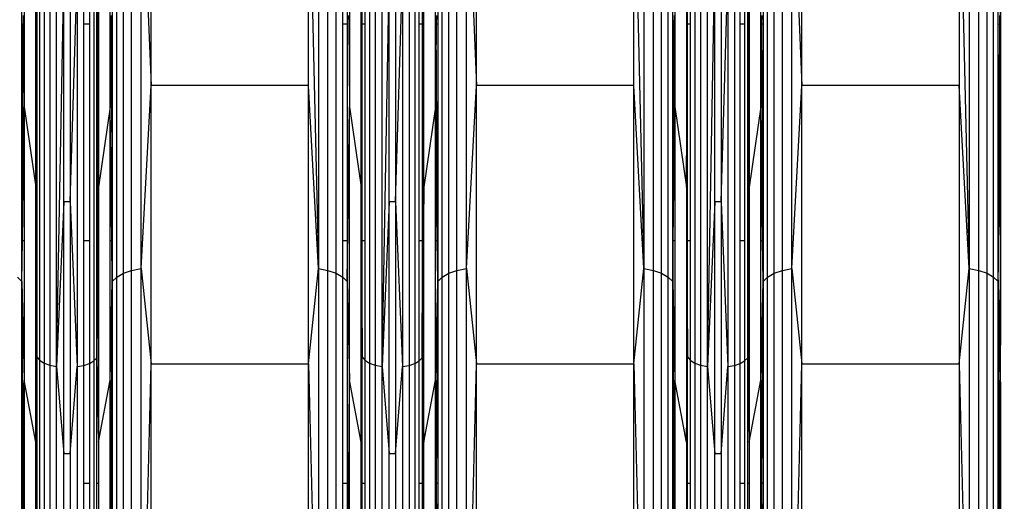
# Model space of a CAD drawing. Units: millimetres. Extents: x -749 to 7759, y 1397 to 8228.
# Drawn here: x 4874 to 5017, y 4274 to 4344 of the extents above; entities that cross this region are included whole.
import ezdxf

# ---------------------------------------------------------------- set-up
doc = ezdxf.new("R2010")
doc.units = ezdxf.units.MM
doc.layers.add('Strefa bezpieczna', color=8, linetype='Continuous')
doc.dimstyles.get("Standard").update_dxf_attribs({"dimtxt": 180, "dimasz": 200, "dimexe": 0.18, "dimexo": 0.0625, "dimgap": 200, "dimtad": 0, "dimtih": 1, "dimtoh": 1, "dimlfac": 0.001, "dimzin": 0, "dimdsep": 46, "dimtxsty": 'Standard', "dimcen": 0.09, "dimse1": 1, "dimse2": 1, "dimadec": 0, "dimazin": 0, "dimtfac": 1, "dimtdec": 4, "dimtofl": 0, "dimtmove": 0, "dimatfit": 3, "dimfxl": 0, "dimtolj": 1, "dimtzin": 0, "dimarcsym": 0})

# ---------------------------------------------------------------- blocks, each defined once
blk = doc.blocks.new('*D2')
at = {"layer": 'Defpoints', "color": 0, "transparency": 16777216}
for p in [(3411.55, 5555.58), (462.83, 2763.61), (5451.54, 2763.61)]:
    blk.add_point(p, dxfattribs=at)
at = {"layer": 'Strefa bezpieczna', "color": 0, "lineweight": -2, "transparency": 16777216}
for p, q in [((462.83, 5355.58), (462.83, 4430.15)), ((462.83, 2963.61), (462.83, 3850.15))]:
    blk.add_line(p, q, dxfattribs=at)
at = {"layer": 'Strefa bezpieczna', "color": 0, "transparency": 16777216}
for points in [[(429.49, 5355.58), (496.16, 5355.58), (462.83, 5555.58)], [(429.49, 2963.61), (496.16, 2963.61), (462.83, 2763.61)]]:
    blk.add_solid(points, dxfattribs=at)
at = {"layer": 'Strefa bezpieczna', "color": 0, "transparency": 16777216, "insert": (462.83, 4140.15), "char_height": 180, "attachment_point": 5}
blk.add_mtext('\\A1;2.79', dxfattribs=at)
blk = doc.blocks.new('*D3')
at = {"layer": 'Defpoints', "color": 0, "transparency": 16777216}
for p in [(7758.85, 8109.54), (7758.85, 5080.59), (1490.54, 4140.81)]:
    blk.add_point(p, dxfattribs=at)
at = {"layer": 'Strefa bezpieczna', "color": 0, "lineweight": -2, "transparency": 16777216}
for p, q in [((1690.54, 8109.54), (4154.7, 8109.54)), ((7558.85, 8109.54), (5094.7, 8109.54))]:
    blk.add_line(p, q, dxfattribs=at)
at = {"layer": 'Strefa bezpieczna', "color": 0, "transparency": 16777216}
for points in [[(1690.54, 8142.87), (1690.54, 8076.21), (1490.54, 8109.54)], [(7558.85, 8142.87), (7558.85, 8076.21), (7758.85, 8109.54)]]:
    blk.add_solid(points, dxfattribs=at)
at = {"layer": 'Strefa bezpieczna', "color": 0, "transparency": 16777216, "insert": (4624.7, 8109.54), "char_height": 180, "attachment_point": 5}
blk.add_mtext('\\A1;6.27', dxfattribs=at)
blk = doc.blocks.new('*D4')
at = {"layer": 'Defpoints', "color": 0, "transparency": 16777216}
for p in [(6258.85, 7565.46), (2808.33, 4886.88), (6258.85, 4159.59)]:
    blk.add_point(p, dxfattribs=at)
at = {"layer": 'Strefa bezpieczna', "color": 0, "lineweight": -2, "transparency": 16777216}
for p, q in [((3008.33, 7565.46), (4154.7, 7565.46)), ((6058.85, 7565.46), (5094.7, 7565.46))]:
    blk.add_line(p, q, dxfattribs=at)
at = {"layer": 'Strefa bezpieczna', "color": 0, "transparency": 16777216}
for points in [[(3008.33, 7598.79), (3008.33, 7532.13), (2808.33, 7565.46)], [(6058.85, 7598.79), (6058.85, 7532.13), (6258.85, 7565.46)]]:
    blk.add_solid(points, dxfattribs=at)
at = {"layer": 'Strefa bezpieczna', "color": 0, "transparency": 16777216, "insert": (4624.7, 7565.46), "char_height": 180, "attachment_point": 5}
blk.add_mtext('\\A1;3.45', dxfattribs=at)

msp = doc.modelspace()

# ---------------------------------------------------------------- linework, layer by layer
for p, q in [((4890.29, 4307.646), (4890.29, 4370.132)), ((4891.667, 4307.905), (4891.667, 4370.498)), ((4891.667, 4370.498), (4893.133, 4334.539)), ((4893.133, 4334.539), (4893.133, 4370.622)), ((4915.996, 4334.539), (4915.996, 4370.622)), ((4915.996, 4370.622), (4917.463, 4307.905)), ((4917.463, 4370.498), (4917.463, 4307.905)), ((4918.839, 4307.646), (4918.839, 4370.132)), ((4937.593, 4307.646), (4937.593, 4370.132)), ((4938.97, 4307.905), (4938.97, 4370.498)), ((4938.97, 4370.498), (4940.436, 4334.539)), ((4940.436, 4334.539), (4940.436, 4370.622)), ((4963.299, 4334.539), (4963.299, 4370.622)), ((4963.299, 4370.622), (4964.765, 4307.905)), ((4964.765, 4370.498), (4964.765, 4307.905)), ((4966.142, 4307.646), (4966.142, 4370.132)), ((4984.896, 4307.646), (4984.896, 4370.132)), ((4986.273, 4307.905), (4986.273, 4370.498)), ((4986.273, 4370.498), (4987.739, 4334.539)), ((4987.739, 4334.539), (4987.739, 4370.622)), ((5010.602, 4370.622), (5012.068, 4307.905)), ((5010.602, 4370.622), (5010.602, 4334.539)), ((5012.068, 4370.498), (5012.068, 4307.905)), ((5013.445, 4307.646), (5013.445, 4370.132)), ((4888.132, 4306.689), (4888.132, 4368.778)), ((4889.087, 4307.232), (4889.087, 4369.546)), ((4920.042, 4307.232), (4920.042, 4369.546)), ((4920.997, 4343.469), (4920.997, 4368.778)), ((4935.435, 4306.689), (4935.435, 4368.778)), ((4936.39, 4307.232), (4936.39, 4369.546)), ((4967.345, 4307.232), (4967.345, 4369.546)), ((4968.3, 4306.689), (4968.3, 4368.778)), ((4982.738, 4306.689), (4982.738, 4368.778)), ((4983.693, 4307.232), (4983.693, 4369.546)), ((5014.648, 4307.232), (5014.648, 4369.546)), ((5015.603, 4306.689), (5015.603, 4368.778)), ((4874.344, 4343.469), (4874.344, 4367.873)), ((4887.482, 4367.873), (4887.482, 4343.469)), ((4921.647, 4367.873), (4921.647, 4343.469)), ((4934.785, 4367.873), (4934.785, 4343.469)), ((4968.95, 4343.469), (4968.95, 4367.873)), ((4982.088, 4367.873), (4982.088, 4343.469)), ((4874.648, 4366.888), (4874.648, 4343.469)), ((4887.179, 4343.469), (4887.179, 4366.888)), ((4921.951, 4366.888), (4921.951, 4343.469)), ((4934.482, 4343.469), (4934.482, 4366.888)), ((4969.254, 4366.888), (4969.254, 4343.469)), ((4981.784, 4343.469), (4981.784, 4366.888)), ((5016.556, 4354.528), (5016.556, 4343.51)), ((4876.368, 4343.469), (4876.368, 4352.82)), ((4876.459, 4343.469), (4876.493, 4352.329)), ((4876.493, 4352.329), (4876.493, 4343.469)), ((4876.903, 4351.655), (4876.903, 4294.581)), ((4884.805, 4351.523), (4884.805, 4294.488)), ((4885.306, 4343.469), (4885.25, 4352.143)), ((4885.25, 4343.469), (4885.25, 4352.143)), ((4885.425, 4343.469), (4885.459, 4352.82)), ((4885.459, 4352.82), (4885.459, 4343.469)), ((4923.671, 4343.469), (4923.671, 4352.82)), ((4923.762, 4343.469), (4923.796, 4352.329)), ((4923.796, 4343.469), (4923.796, 4352.329)), ((4924.206, 4351.655), (4924.206, 4343.469)), ((4932.108, 4343.469), (4932.108, 4351.523)), ((4932.553, 4294.927), (4932.762, 4352.82)), ((4932.553, 4352.143), (4932.553, 4343.469)), ((4932.762, 4319.741), (4932.762, 4352.82)), ((4970.973, 4352.82), (4970.973, 4319.741)), ((4970.973, 4319.741), (4971.099, 4352.329)), ((4971.099, 4343.469), (4971.099, 4352.329)), ((4971.508, 4351.655), (4971.508, 4343.469)), ((4979.411, 4351.523), (4979.411, 4343.469)), ((4979.912, 4343.469), (4979.856, 4352.143)), ((4979.856, 4343.469), (4979.856, 4352.143)), ((4980.031, 4343.469), (4980.065, 4352.82)), ((4980.065, 4352.82), (4980.065, 4343.469)), ((5016.253, 4343.483), (5016.253, 4351.772)), ((5016.607, 4352.768), (5016.607, 4343.515)), ((4877.554, 4351.076), (4877.554, 4294.172)), ((4878.403, 4350.632), (4878.403, 4293.858)), ((4879.392, 4293.66), (4879.392, 4350.353)), ((4879.392, 4293.66), (4880.453, 4350.258)), ((4880.453, 4317.611), (4880.453, 4350.258)), ((4881.374, 4317.611), (4882.38, 4350.343)), ((4881.374, 4350.258), (4881.374, 4317.611)), ((4882.38, 4350.343), (4882.38, 4293.654)), ((4883.324, 4343.469), (4883.324, 4350.594)), ((4884.149, 4350.996), (4884.149, 4343.469)), ((4924.857, 4351.076), (4924.857, 4294.172)), ((4925.706, 4350.632), (4925.706, 4293.858)), ((4926.695, 4293.66), (4926.695, 4350.353)), ((4926.695, 4293.66), (4927.756, 4350.258)), ((4927.756, 4317.611), (4927.756, 4350.258)), ((4928.677, 4317.611), (4929.683, 4350.343)), ((4928.677, 4350.258), (4928.677, 4317.611)), ((4929.683, 4350.343), (4929.683, 4293.654)), ((4930.627, 4350.594), (4930.627, 4293.831)), ((4931.452, 4350.996), (4931.452, 4294.115)), ((4972.16, 4351.076), (4972.16, 4294.172)), ((4973.009, 4350.632), (4973.009, 4293.858)), ((4973.998, 4293.66), (4973.998, 4350.353)), ((4973.998, 4293.66), (4975.058, 4350.258)), ((4975.058, 4317.611), (4975.058, 4350.258)), ((4975.98, 4317.611), (4976.986, 4350.343)), ((4975.98, 4350.258), (4975.98, 4317.611)), ((4976.986, 4350.343), (4976.986, 4293.654)), ((4977.93, 4350.594), (4977.93, 4293.831)), ((4978.755, 4343.469), (4978.755, 4350.996)), ((4874.537, 4344.715), (4874.531, 4343.469)), ((4887.289, 4344.715), (4887.296, 4343.469)), ((4921.84, 4344.715), (4921.85, 4343.469)), ((4934.592, 4344.715), (4934.582, 4343.469)), ((4969.143, 4344.715), (4969.137, 4343.469)), ((4981.895, 4344.715), (4981.885, 4343.469)), ((5016.446, 4344.715), (5016.44, 4343.5)), ((4874.531, 4343.469), (4874.344, 4343.469)), ((4874.344, 4311.968), (4874.344, 4343.469)), ((4874.344, 4306.049), (4874.531, 4343.469)), ((4874.648, 4343.469), (4874.531, 4343.469)), ((4874.531, 4343.469), (4874.648, 4331.435)), ((4874.648, 4343.469), (4874.648, 4331.435)), ((4876.459, 4343.469), (4876.368, 4343.469)), ((4876.368, 4319.741), (4876.368, 4343.469)), ((4876.414, 4331.672), (4876.368, 4343.469)), ((4876.414, 4331.672), (4876.459, 4343.469)), ((4876.493, 4343.469), (4876.459, 4343.469)), ((4876.493, 4343.469), (4876.493, 4311.968)), ((4884.149, 4343.469), (4883.324, 4343.469)), ((4883.324, 4311.968), (4883.324, 4343.469)), ((4884.149, 4343.469), (4884.149, 4311.968)), ((4885.306, 4343.469), (4885.25, 4343.469)), ((4885.25, 4311.968), (4885.25, 4343.469)), ((4885.425, 4343.469), (4885.306, 4343.469)), ((4885.382, 4331.611), (4885.306, 4343.469)), ((4885.382, 4331.611), (4885.425, 4343.469)), ((4885.459, 4343.469), (4885.425, 4343.469)), ((4885.459, 4343.469), (4885.459, 4319.741)), ((4887.296, 4343.469), (4887.179, 4343.469)), ((4887.179, 4331.435), (4887.179, 4343.469)), ((4887.296, 4343.469), (4887.179, 4331.435)), ((4887.482, 4343.469), (4887.296, 4343.469)), ((4887.296, 4343.469), (4887.453, 4311.968)), ((4887.482, 4343.469), (4887.482, 4311.968)), ((4921.647, 4343.469), (4920.997, 4343.469)), ((4920.997, 4311.968), (4920.997, 4343.469)), ((4921.647, 4343.469), (4921.647, 4311.968)), ((4921.951, 4343.469), (4921.85, 4343.469)), ((4921.85, 4343.469), (4921.951, 4331.435)), ((4921.951, 4343.469), (4921.951, 4331.435)), ((4923.762, 4343.469), (4923.671, 4343.469)), ((4923.671, 4319.741), (4923.671, 4343.469)), ((4923.716, 4331.672), (4923.671, 4343.469)), ((4923.716, 4331.672), (4923.762, 4343.469)), ((4923.796, 4343.469), (4923.762, 4343.469)), ((4924.206, 4343.469), (4923.796, 4343.469)), ((4923.796, 4311.968), (4923.796, 4343.469)), ((4924.206, 4343.469), (4924.206, 4311.968)), ((4932.553, 4343.469), (4932.108, 4343.469)), ((4932.108, 4311.968), (4932.108, 4343.469)), ((4932.553, 4343.469), (4932.553, 4311.968)), ((4934.582, 4343.469), (4934.482, 4343.469)), ((4934.482, 4331.435), (4934.482, 4343.469)), ((4934.582, 4343.469), (4934.482, 4331.435)), ((4934.785, 4343.469), (4934.582, 4343.469)), ((4934.785, 4306.049), (4934.582, 4343.469)), ((4934.785, 4343.469), (4934.785, 4311.968)), ((4969.137, 4343.469), (4968.95, 4343.469)), ((4968.95, 4311.968), (4968.95, 4343.469)), ((4969.137, 4343.469), (4968.979, 4311.968)), ((4969.254, 4343.469), (4969.137, 4343.469)), ((4969.137, 4343.469), (4969.254, 4331.435)), ((4969.254, 4343.469), (4969.254, 4331.435)), ((4971.508, 4343.469), (4971.099, 4343.469)), ((4971.099, 4311.968), (4971.099, 4343.469)), ((4971.508, 4343.469), (4971.508, 4311.968)), ((4979.411, 4343.469), (4978.755, 4343.469)), ((4978.755, 4311.968), (4978.755, 4343.469)), ((4979.411, 4343.469), (4979.411, 4311.968)), ((4979.912, 4343.469), (4979.856, 4343.469)), ((4979.856, 4311.968), (4979.856, 4343.469)), ((4980.031, 4343.469), (4979.912, 4343.469)), ((4979.988, 4331.611), (4979.912, 4343.469)), ((4979.988, 4331.611), (4980.031, 4343.469)), ((4980.065, 4343.469), (4980.031, 4343.469)), ((4980.065, 4343.469), (4980.065, 4319.741)), ((4981.885, 4343.469), (4981.784, 4343.469)), ((4981.784, 4331.435), (4981.784, 4343.469)), ((4981.885, 4343.469), (4981.784, 4331.435)), ((4982.088, 4343.469), (4981.885, 4343.469)), ((4981.885, 4343.469), (4982.088, 4306.049)), ((4982.088, 4343.469), (4982.088, 4311.968)), ((5016.253, 4343.483), (5016.44, 4343.5)), ((5016.253, 4332.681), (5016.253, 4343.483)), ((5016.44, 4343.5), (5016.351, 4325.735)), ((5016.44, 4343.5), (5016.556, 4343.51)), ((5016.44, 4343.5), (5016.556, 4331.435)), ((5016.556, 4343.51), (5016.607, 4343.515)), ((5016.556, 4343.51), (5016.556, 4331.435)), ((5016.607, 4343.515), (5016.607, 4332.681)), ((4891.667, 4307.905), (4893.133, 4334.539)), ((4893.133, 4294.08), (4893.133, 4334.539)), ((4915.996, 4334.539), (4893.133, 4334.539)), ((4915.996, 4294.08), (4915.996, 4334.539)), ((4917.463, 4307.905), (4915.996, 4334.539)), ((4938.97, 4307.905), (4940.436, 4334.539)), ((4940.436, 4294.08), (4940.436, 4334.539)), ((4963.299, 4334.539), (4940.436, 4334.539)), ((4963.299, 4294.08), (4963.299, 4334.539)), ((4964.765, 4307.905), (4963.299, 4334.539)), ((4986.273, 4307.905), (4987.739, 4334.539)), ((4987.739, 4294.08), (4987.739, 4334.539)), ((5010.602, 4334.539), (4987.739, 4334.539)), ((5010.602, 4334.539), (5010.602, 4294.08)), ((5012.068, 4307.905), (5010.602, 4334.539)), ((4876.368, 4319.741), (4876.414, 4331.672)), ((4876.456, 4311.968), (4876.414, 4331.672)), ((4885.312, 4311.968), (4885.382, 4331.611)), ((4885.459, 4319.741), (4885.382, 4331.611)), ((4923.671, 4319.741), (4923.716, 4331.672)), ((4923.759, 4311.968), (4923.716, 4331.672)), ((4979.918, 4311.968), (4979.988, 4331.611)), ((4980.065, 4319.741), (4979.988, 4331.611)), ((5016.253, 4332.681), (5016.351, 4325.735)), ((5016.253, 4318.203), (5016.253, 4332.681)), ((5016.607, 4332.681), (5016.556, 4331.435)), ((5016.607, 4332.681), (5016.607, 4331.09)), ((4874.415, 4311.968), (4874.648, 4331.435)), ((4874.648, 4331.435), (4876.368, 4319.741)), ((4874.648, 4331.435), (4874.648, 4311.968)), ((4887.179, 4331.435), (4885.459, 4319.741)), ((4887.179, 4311.968), (4887.179, 4331.435)), ((4887.412, 4311.968), (4887.179, 4331.435)), ((4921.647, 4306.049), (4921.951, 4331.435)), ((4921.951, 4291.682), (4921.951, 4331.435)), ((4921.951, 4331.435), (4923.671, 4319.741)), ((4934.482, 4331.435), (4932.762, 4319.741)), ((4934.482, 4311.968), (4934.482, 4331.435)), ((4934.715, 4311.968), (4934.482, 4331.435)), ((4969.021, 4311.968), (4969.254, 4331.435)), ((4969.254, 4331.435), (4970.973, 4319.741)), ((4969.254, 4331.435), (4969.254, 4311.968)), ((4981.784, 4331.435), (4980.065, 4319.741)), ((4981.784, 4311.968), (4981.784, 4331.435)), ((4982.017, 4311.968), (4981.784, 4331.435)), ((5016.537, 4329.821), (5016.574, 4331.317)), ((5016.556, 4331.435), (5016.574, 4331.317)), ((5016.574, 4331.317), (5016.607, 4331.09)), ((5016.607, 4331.09), (5016.607, 4307.629)), ((5016.537, 4329.821), (5016.383, 4323.506)), ((5016.425, 4320.479), (5016.537, 4329.821)), ((5016.537, 4329.821), (5016.556, 4311.213)), ((5016.351, 4325.735), (5016.329, 4321.317)), ((5016.351, 4325.735), (5016.383, 4323.506)), ((5016.383, 4323.506), (5016.329, 4321.317)), ((5016.383, 4323.506), (5016.425, 4320.479)), ((5016.329, 4321.317), (5016.253, 4318.203)), ((5016.329, 4321.317), (5016.253, 4307.401)), ((5016.253, 4307.401), (5016.425, 4320.479)), ((5016.425, 4320.479), (5016.556, 4311.213)), ((4876.368, 4311.968), (4876.368, 4319.741)), ((4876.368, 4319.741), (4876.407, 4311.968)), ((4885.459, 4319.741), (4885.394, 4311.968)), ((4885.459, 4319.741), (4885.459, 4311.968)), ((4923.671, 4311.968), (4923.671, 4319.741)), ((4923.671, 4319.741), (4923.71, 4311.968)), ((4932.762, 4319.741), (4932.553, 4294.927)), ((4932.762, 4282.65), (4932.762, 4319.741)), ((4970.973, 4319.741), (4971.099, 4295.058)), ((4970.973, 4319.741), (4970.973, 4282.65)), ((4980.065, 4319.741), (4979.999, 4311.968)), ((4980.065, 4319.741), (4980.065, 4311.968)), ((4880.453, 4317.611), (4879.392, 4293.66)), ((4880.453, 4281.005), (4880.453, 4317.611)), ((4881.374, 4317.611), (4880.453, 4317.611)), ((4881.374, 4317.611), (4882.38, 4293.654)), ((4881.374, 4317.611), (4881.374, 4281.005)), ((4927.756, 4317.611), (4926.695, 4293.66)), ((4927.756, 4281.005), (4927.756, 4317.611)), ((4928.677, 4317.611), (4927.756, 4317.611)), ((4928.677, 4317.611), (4929.683, 4293.654)), ((4928.677, 4317.611), (4928.677, 4281.005)), ((4975.058, 4317.611), (4973.998, 4293.66)), ((4975.058, 4281.005), (4975.058, 4317.611)), ((4975.98, 4317.611), (4975.058, 4317.611)), ((4975.98, 4317.611), (4976.986, 4293.654)), ((4975.98, 4317.611), (4975.98, 4281.005)), ((5016.253, 4307.401), (5016.253, 4318.203)), ((4874.415, 4311.968), (4874.344, 4311.968)), ((4874.344, 4306.049), (4874.415, 4311.968)), ((4874.344, 4306.049), (4874.344, 4311.968)), ((4874.648, 4311.968), (4874.415, 4311.968)), ((4874.648, 4311.968), (4874.648, 4291.682)), ((4876.368, 4282.65), (4876.368, 4311.968)), ((4876.407, 4311.968), (4876.368, 4311.968)), ((4876.407, 4311.968), (4876.493, 4295.058)), ((4876.456, 4311.968), (4876.407, 4311.968)), ((4876.493, 4311.968), (4876.456, 4311.968)), ((4876.493, 4295.058), (4876.456, 4311.968)), ((4876.493, 4311.968), (4876.493, 4295.058)), ((4884.149, 4311.968), (4883.324, 4311.968)), ((4883.324, 4293.831), (4883.324, 4311.968)), ((4884.149, 4311.968), (4884.149, 4294.115)), ((4885.394, 4311.968), (4885.25, 4294.927)), ((4885.25, 4294.927), (4885.25, 4311.968)), ((4885.25, 4294.927), (4885.312, 4311.968)), ((4885.312, 4311.968), (4885.25, 4311.968)), ((4885.394, 4311.968), (4885.312, 4311.968)), ((4885.459, 4311.968), (4885.394, 4311.968)), ((4885.459, 4311.968), (4885.459, 4282.65)), ((4887.179, 4291.682), (4887.179, 4311.968)), ((4887.412, 4311.968), (4887.179, 4311.968)), ((4887.482, 4306.049), (4887.412, 4311.968)), ((4887.453, 4311.968), (4887.412, 4311.968)), ((4887.482, 4311.968), (4887.453, 4311.968)), ((4887.453, 4311.968), (4887.482, 4306.049)), ((4887.482, 4311.968), (4887.482, 4306.049)), ((4921.647, 4311.968), (4920.997, 4311.968)), ((4920.997, 4306.689), (4920.997, 4311.968)), ((4921.647, 4311.968), (4921.647, 4306.049)), ((4923.71, 4311.968), (4923.671, 4311.968)), ((4923.671, 4282.65), (4923.671, 4311.968)), ((4923.71, 4311.968), (4923.796, 4295.058)), ((4923.759, 4311.968), (4923.71, 4311.968)), ((4923.796, 4295.058), (4923.759, 4311.968)), ((4923.796, 4311.968), (4923.759, 4311.968)), ((4923.796, 4295.058), (4923.796, 4311.968)), ((4924.206, 4311.968), (4923.796, 4311.968)), ((4924.206, 4311.968), (4924.206, 4294.581)), ((4932.553, 4311.968), (4932.108, 4311.968)), ((4932.108, 4294.488), (4932.108, 4311.968)), ((4932.553, 4311.968), (4932.553, 4294.927)), ((4934.715, 4311.968), (4934.482, 4311.968)), ((4934.482, 4291.682), (4934.482, 4311.968)), ((4934.785, 4311.968), (4934.715, 4311.968)), ((4934.785, 4306.049), (4934.715, 4311.968)), ((4934.785, 4311.968), (4934.785, 4306.049)), ((4968.979, 4311.968), (4968.95, 4311.968)), ((4968.95, 4306.049), (4968.95, 4311.968)), ((4968.95, 4306.049), (4969.021, 4311.968)), ((4968.979, 4311.968), (4968.95, 4306.049)), ((4969.021, 4311.968), (4968.979, 4311.968)), ((4969.254, 4311.968), (4969.021, 4311.968)), ((4969.254, 4311.968), (4969.254, 4291.682)), ((4971.508, 4311.968), (4971.099, 4311.968)), ((4971.099, 4295.058), (4971.099, 4311.968)), ((4971.508, 4311.968), (4971.508, 4294.581)), ((4979.411, 4311.968), (4978.755, 4311.968)), ((4978.755, 4294.115), (4978.755, 4311.968)), ((4979.411, 4311.968), (4979.411, 4294.488)), ((4979.918, 4311.968), (4979.856, 4311.968)), ((4979.999, 4311.968), (4979.856, 4294.927)), ((4979.856, 4294.927), (4979.856, 4311.968)), ((4979.856, 4294.927), (4979.918, 4311.968)), ((4979.999, 4311.968), (4979.918, 4311.968)), ((4980.065, 4311.968), (4979.999, 4311.968)), ((4980.065, 4311.968), (4980.065, 4282.65)), ((4982.017, 4311.968), (4981.784, 4311.968)), ((4981.784, 4291.682), (4981.784, 4311.968)), ((4982.088, 4311.968), (4982.017, 4311.968)), ((4982.088, 4306.049), (4982.017, 4311.968)), ((4982.088, 4311.968), (4982.088, 4306.049)), ((5016.556, 4311.213), (5016.556, 4298.313)), ((5016.556, 4311.213), (5016.607, 4307.629)), ((4888.132, 4306.689), (4889.087, 4307.232)), ((4889.087, 4307.232), (4890.29, 4307.646)), ((4889.087, 4234.666), (4889.087, 4307.232)), ((4890.29, 4307.646), (4891.667, 4307.905)), ((4890.29, 4234.88), (4890.29, 4307.646)), ((4891.667, 4235.014), (4891.667, 4307.905)), ((4891.667, 4307.905), (4893.133, 4294.08)), ((4915.996, 4294.08), (4917.463, 4307.905)), ((4917.463, 4307.905), (4918.839, 4307.646)), ((4917.463, 4307.905), (4917.463, 4235.014)), ((4918.839, 4234.88), (4918.839, 4307.646)), ((4918.839, 4307.646), (4920.042, 4307.232)), ((4920.042, 4234.666), (4920.042, 4307.232)), ((4920.042, 4307.232), (4920.997, 4306.689)), ((4935.435, 4306.689), (4936.39, 4307.232)), ((4936.39, 4307.232), (4937.593, 4307.646)), ((4936.39, 4234.666), (4936.39, 4307.232)), ((4937.593, 4307.646), (4938.97, 4307.905)), ((4937.593, 4234.88), (4937.593, 4307.646)), ((4938.97, 4235.014), (4938.97, 4307.905)), ((4938.97, 4307.905), (4940.436, 4294.08)), ((4963.299, 4294.08), (4964.765, 4307.905)), ((4964.765, 4307.905), (4966.142, 4307.646)), ((4964.765, 4307.905), (4964.765, 4235.014)), ((4966.142, 4234.88), (4966.142, 4307.646)), ((4966.142, 4307.646), (4967.345, 4307.232)), ((4967.345, 4234.666), (4967.345, 4307.232)), ((4967.345, 4307.232), (4968.3, 4306.689)), ((4982.738, 4306.689), (4983.693, 4307.232)), ((4983.693, 4307.232), (4984.896, 4307.646)), ((4983.693, 4234.666), (4983.693, 4307.232)), ((4984.896, 4307.646), (4986.273, 4307.905)), ((4984.896, 4234.88), (4984.896, 4307.646)), ((4986.273, 4235.014), (4986.273, 4307.905)), ((4986.273, 4307.905), (4987.739, 4294.08)), ((5010.602, 4294.08), (5012.068, 4307.905)), ((5012.068, 4307.905), (5013.445, 4307.646)), ((5012.068, 4307.905), (5012.068, 4235.014)), ((5013.445, 4234.88), (5013.445, 4307.646)), ((5013.445, 4307.646), (5014.648, 4307.232)), ((5014.648, 4234.666), (5014.648, 4307.232)), ((5014.648, 4307.232), (5015.603, 4306.689)), ((5016.265, 4307.045), (5016.253, 4307.401)), ((5016.607, 4307.629), (5016.607, 4296.796)), ((4873.694, 4306.689), (4874.344, 4306.049)), ((4874.344, 4306.049), (4874.648, 4291.682)), ((4874.344, 4276.647), (4874.344, 4306.049)), ((4874.344, 4306.049), (4874.499, 4276.647)), ((4887.179, 4291.682), (4887.482, 4306.049)), ((4887.327, 4276.647), (4887.482, 4306.049)), ((4887.482, 4306.049), (4888.132, 4306.689)), ((4887.482, 4306.049), (4887.482, 4276.647)), ((4888.132, 4234.385), (4888.132, 4306.689)), ((4920.997, 4306.689), (4921.647, 4306.049)), ((4920.997, 4276.647), (4920.997, 4306.689)), ((4921.647, 4306.049), (4921.951, 4291.682)), ((4921.647, 4306.049), (4921.647, 4276.647)), ((4934.482, 4291.682), (4934.785, 4306.049)), ((4934.63, 4276.647), (4934.785, 4306.049)), ((4934.785, 4306.049), (4935.435, 4306.689)), ((4934.785, 4306.049), (4934.785, 4276.647)), ((4935.435, 4234.385), (4935.435, 4306.689)), ((4968.3, 4234.385), (4968.3, 4306.689)), ((4968.3, 4306.689), (4968.95, 4306.049)), ((4968.95, 4306.049), (4969.254, 4291.682)), ((4968.95, 4276.647), (4968.95, 4306.049)), ((4968.95, 4306.049), (4969.105, 4276.647)), ((4981.784, 4291.682), (4982.088, 4306.049)), ((4981.933, 4276.647), (4982.088, 4306.049)), ((4982.088, 4306.049), (4982.738, 4306.689)), ((4982.088, 4306.049), (4982.088, 4276.647)), ((4982.738, 4234.385), (4982.738, 4306.689)), ((5015.603, 4234.385), (5015.603, 4306.689)), ((5015.603, 4306.689), (5016.253, 4306.049)), ((5016.253, 4306.049), (5016.265, 4307.045)), ((5016.253, 4306.049), (5016.556, 4291.682)), ((5016.253, 4306.049), (5016.384, 4281.134)), ((5016.253, 4279.055), (5016.253, 4306.049)), ((5016.556, 4298.313), (5016.265, 4307.045)), ((5016.607, 4296.796), (5016.556, 4298.313)), ((5016.556, 4298.313), (5016.556, 4291.682)), ((5016.607, 4291.416), (5016.607, 4296.796)), ((4876.368, 4282.65), (4876.493, 4295.058)), ((4876.493, 4295.058), (4876.903, 4294.581)), ((4876.493, 4295.058), (4876.493, 4276.647)), ((4876.903, 4294.581), (4877.554, 4294.172)), ((4876.903, 4294.581), (4876.903, 4228.117)), ((4884.149, 4294.115), (4884.805, 4294.488)), ((4884.805, 4294.488), (4885.25, 4294.927)), ((4884.805, 4294.488), (4884.805, 4228.069)), ((4885.25, 4294.927), (4885.459, 4282.65)), ((4885.25, 4276.647), (4885.25, 4294.927)), ((4923.671, 4282.65), (4923.796, 4295.058)), ((4923.796, 4295.058), (4924.206, 4294.581)), ((4923.796, 4276.647), (4923.796, 4295.058)), ((4924.206, 4294.581), (4924.857, 4294.172)), ((4924.206, 4294.581), (4924.206, 4276.647)), ((4931.452, 4294.115), (4932.108, 4294.488)), ((4932.108, 4294.488), (4932.553, 4294.927)), ((4932.108, 4276.647), (4932.108, 4294.488)), ((4932.553, 4294.927), (4932.762, 4282.65)), ((4932.553, 4294.927), (4932.553, 4276.647)), ((4970.973, 4282.65), (4971.099, 4295.058)), ((4971.099, 4295.058), (4971.508, 4294.581)), ((4971.099, 4276.647), (4971.099, 4295.058)), ((4971.508, 4294.581), (4972.16, 4294.172)), ((4971.508, 4294.581), (4971.508, 4276.647)), ((4978.755, 4294.115), (4979.411, 4294.488)), ((4979.411, 4294.488), (4979.856, 4294.927)), ((4979.411, 4294.488), (4979.411, 4276.647)), ((4979.856, 4294.927), (4980.065, 4282.65)), ((4979.856, 4276.647), (4979.856, 4294.927)), ((4877.554, 4294.172), (4878.403, 4293.858)), ((4877.554, 4294.172), (4877.554, 4227.906)), ((4878.403, 4293.858), (4879.392, 4293.66)), ((4878.403, 4293.858), (4878.403, 4227.743)), ((4879.392, 4293.66), (4880.453, 4281.005)), ((4879.392, 4227.641), (4879.392, 4293.66)), ((4881.374, 4281.005), (4882.38, 4293.654)), ((4882.38, 4293.654), (4883.324, 4293.831)), ((4882.38, 4293.654), (4882.38, 4227.637)), ((4883.324, 4293.831), (4884.149, 4294.115)), ((4883.324, 4276.647), (4883.324, 4293.831)), ((4884.149, 4294.115), (4884.149, 4276.647)), ((4891.667, 4235.014), (4893.133, 4294.08)), ((4893.133, 4250.24), (4893.133, 4294.08)), ((4893.133, 4294.08), (4915.996, 4294.08)), ((4915.996, 4250.24), (4915.996, 4294.08)), ((4915.996, 4294.08), (4917.463, 4235.014)), ((4924.857, 4294.172), (4925.706, 4293.858)), ((4924.857, 4294.172), (4924.857, 4227.906)), ((4925.706, 4293.858), (4926.695, 4293.66)), ((4925.706, 4293.858), (4925.706, 4227.743)), ((4926.695, 4293.66), (4927.756, 4281.005)), ((4926.695, 4227.641), (4926.695, 4293.66)), ((4928.677, 4281.005), (4929.683, 4293.654)), ((4929.683, 4293.654), (4930.627, 4293.831)), ((4929.683, 4293.654), (4929.683, 4227.637)), ((4930.627, 4293.831), (4931.452, 4294.115)), ((4930.627, 4293.831), (4930.627, 4227.729)), ((4931.452, 4294.115), (4931.452, 4227.876)), ((4938.97, 4235.014), (4940.436, 4294.08)), ((4940.436, 4250.24), (4940.436, 4294.08)), ((4940.436, 4294.08), (4963.299, 4294.08)), ((4963.299, 4250.24), (4963.299, 4294.08)), ((4963.299, 4294.08), (4964.765, 4235.014)), ((4972.16, 4294.172), (4973.009, 4293.858)), ((4972.16, 4294.172), (4972.16, 4227.906)), ((4973.009, 4293.858), (4973.998, 4293.66)), ((4973.009, 4293.858), (4973.009, 4227.743)), ((4973.998, 4293.66), (4975.058, 4281.005)), ((4973.998, 4227.641), (4973.998, 4293.66)), ((4975.98, 4281.005), (4976.986, 4293.654)), ((4976.986, 4293.654), (4977.93, 4293.831)), ((4976.986, 4293.654), (4976.986, 4227.637)), ((4977.93, 4293.831), (4978.755, 4294.115)), ((4977.93, 4293.831), (4977.93, 4227.729)), ((4978.755, 4276.647), (4978.755, 4294.115)), ((4986.273, 4235.014), (4987.739, 4294.08)), ((4987.739, 4250.24), (4987.739, 4294.08)), ((4987.739, 4294.08), (5010.602, 4294.08)), ((5010.602, 4294.08), (5012.068, 4235.014)), ((5010.602, 4294.08), (5010.602, 4250.24)), ((4874.569, 4276.647), (4874.648, 4291.682)), ((4876.368, 4282.65), (4874.648, 4291.682)), ((4874.648, 4291.682), (4874.648, 4276.647)), ((4885.459, 4282.65), (4887.179, 4291.682)), ((4887.179, 4276.647), (4887.179, 4291.682)), ((4887.179, 4291.682), (4887.258, 4276.647)), ((4921.647, 4238.374), (4921.951, 4291.682)), ((4921.951, 4248.608), (4921.951, 4291.682)), ((4923.671, 4282.65), (4921.951, 4291.682)), ((4932.762, 4282.65), (4934.482, 4291.682)), ((4934.482, 4276.647), (4934.482, 4291.682)), ((4934.482, 4291.682), (4934.561, 4276.647)), ((4969.174, 4276.647), (4969.254, 4291.682)), ((4970.973, 4282.65), (4969.254, 4291.682)), ((4969.254, 4291.682), (4969.254, 4276.647)), ((4980.065, 4282.65), (4981.784, 4291.682)), ((4981.784, 4276.647), (4981.784, 4291.682)), ((4981.784, 4291.682), (4981.864, 4276.647)), ((5016.511, 4283.137), (5016.556, 4291.682)), ((5016.607, 4291.416), (5016.556, 4291.682)), ((5016.556, 4291.682), (5016.556, 4283.848)), ((5016.607, 4291.416), (5016.607, 4284.648)), ((5016.556, 4283.848), (5016.607, 4284.648)), ((5016.607, 4284.648), (5016.607, 4271.485)), ((5016.384, 4281.134), (5016.511, 4283.137)), ((5016.443, 4270.11), (5016.511, 4283.137)), ((5016.511, 4283.137), (5016.556, 4283.848)), ((5016.556, 4283.848), (5016.556, 4268.174)), ((4876.368, 4276.647), (4876.368, 4282.65)), ((4885.459, 4282.65), (4885.459, 4276.647)), ((4923.671, 4276.647), (4923.671, 4282.65)), ((4932.762, 4242.46), (4932.762, 4282.65)), ((4970.973, 4282.65), (4970.973, 4242.46)), ((4980.065, 4282.65), (4980.065, 4276.647)), ((4880.453, 4241.34), (4880.453, 4281.005)), ((4880.453, 4281.005), (4881.374, 4281.005)), ((4881.374, 4281.005), (4881.374, 4241.34)), ((4927.756, 4241.34), (4927.756, 4281.005)), ((4927.756, 4281.005), (4928.677, 4281.005)), ((4928.677, 4281.005), (4928.677, 4241.34)), ((4975.058, 4241.34), (4975.058, 4281.005)), ((4975.058, 4281.005), (4975.98, 4281.005)), ((4975.98, 4281.005), (4975.98, 4241.34)), ((5016.253, 4279.055), (5016.384, 4281.134)), ((5016.384, 4281.134), (5016.443, 4270.11)), ((5016.253, 4248.341), (5016.253, 4279.055)), ((4874.499, 4276.647), (4874.344, 4276.647)), ((4874.344, 4238.374), (4874.344, 4276.647)), ((4874.569, 4276.647), (4874.499, 4276.647)), ((4874.499, 4276.647), (4874.534, 4270.11)), ((4874.534, 4270.11), (4874.569, 4276.647)), ((4874.648, 4276.647), (4874.569, 4276.647)), ((4874.648, 4276.647), (4874.648, 4248.608)), ((4876.493, 4276.647), (4876.368, 4276.647)), ((4876.368, 4242.46), (4876.368, 4276.647)), ((4876.493, 4276.647), (4876.493, 4238.374)), ((4884.149, 4276.647), (4883.324, 4276.647)), ((4883.324, 4238.374), (4883.324, 4276.647)), ((4884.149, 4276.647), (4884.149, 4238.374)), ((4885.459, 4276.647), (4885.25, 4276.647)), ((4885.25, 4238.374), (4885.25, 4276.647)), ((4885.459, 4276.647), (4885.459, 4242.46)), ((4887.258, 4276.647), (4887.179, 4276.647)), ((4887.179, 4248.608), (4887.179, 4276.647)), ((4887.327, 4276.647), (4887.258, 4276.647)), ((4887.258, 4276.647), (4887.292, 4270.11)), ((4887.292, 4270.11), (4887.327, 4276.647)), ((4887.482, 4276.647), (4887.327, 4276.647)), ((4887.482, 4276.647), (4887.482, 4238.374)), ((4921.647, 4276.647), (4920.997, 4276.647)), ((4920.997, 4238.374), (4920.997, 4276.647)), ((4921.647, 4276.647), (4921.647, 4238.374)), ((4923.796, 4276.647), (4923.671, 4276.647)), ((4923.671, 4242.46), (4923.671, 4276.647)), ((4924.206, 4276.647), (4923.796, 4276.647)), ((4923.796, 4238.374), (4923.796, 4276.647)), ((4924.206, 4276.647), (4924.206, 4238.374)), ((4932.553, 4276.647), (4932.108, 4276.647)), ((4932.108, 4238.374), (4932.108, 4276.647)), ((4932.553, 4276.647), (4932.553, 4238.374)), ((4934.482, 4248.608), (4934.482, 4276.647)), ((4934.561, 4276.647), (4934.482, 4276.647)), ((4934.63, 4276.647), (4934.561, 4276.647)), ((4934.561, 4276.647), (4934.595, 4270.11)), ((4934.595, 4270.11), (4934.63, 4276.647)), ((4934.785, 4276.647), (4934.63, 4276.647)), ((4934.785, 4276.647), (4934.785, 4238.374)), ((4969.105, 4276.647), (4968.95, 4276.647)), ((4968.95, 4238.374), (4968.95, 4276.647)), ((4969.174, 4276.647), (4969.105, 4276.647)), ((4969.105, 4276.647), (4969.14, 4270.11)), ((4969.14, 4270.11), (4969.174, 4276.647)), ((4969.254, 4276.647), (4969.174, 4276.647)), ((4969.254, 4276.647), (4969.254, 4248.608)), ((4971.508, 4276.647), (4971.099, 4276.647)), ((4971.099, 4238.374), (4971.099, 4276.647)), ((4971.508, 4276.647), (4971.508, 4238.374)), ((4979.411, 4276.647), (4978.755, 4276.647)), ((4978.755, 4238.374), (4978.755, 4276.647)), ((4979.411, 4276.647), (4979.411, 4238.374)), ((4980.065, 4276.647), (4979.856, 4276.647)), ((4979.856, 4238.374), (4979.856, 4276.647)), ((4980.065, 4276.647), (4980.065, 4242.46)), ((4981.784, 4248.608), (4981.784, 4276.647)), ((4981.864, 4276.647), (4981.784, 4276.647)), ((4981.933, 4276.647), (4981.864, 4276.647)), ((4981.864, 4276.647), (4981.898, 4270.11)), ((4981.898, 4270.11), (4981.933, 4276.647)), ((4982.088, 4276.647), (4981.933, 4276.647)), ((4982.088, 4276.647), (4982.088, 4238.374))]:
    msp.add_line(p, q)

# ---------------------------------------------------------------- dimensions: what is measured, and where the dimension line sits
at = {"layer": 'Strefa bezpieczna'}
for base, p1, p2, picture, middle in [((7758.851, 8109.541), (1490.545, 4140.813), (7758.851, 5080.593), '*D3', (4624.698, 8109.541)), ((6258.851, 7565.459), (2808.332, 4886.884), (6258.851, 4159.593), '*D4', (4624.698, 7565.459))]:
    dim = msp.add_linear_dim(base=base, p1=p1, p2=p2, dimstyle='Standard', dxfattribs=at)
    dim.commit()
    dim.dimension.update_dxf_attribs({"geometry": picture, "text_midpoint": middle, "dimtype": 160})
dim = msp.add_linear_dim(base=(462.827, 2763.606), p1=(3411.545, 5555.58), p2=(5451.545, 2763.606), angle=90, dimstyle='Standard', dxfattribs=at)
dim.commit()
dim.dimension.update_dxf_attribs({"geometry": '*D2', "text_midpoint": (462.827, 4140.145), "dimtype": 160})

doc.saveas('drawing.dxf')
